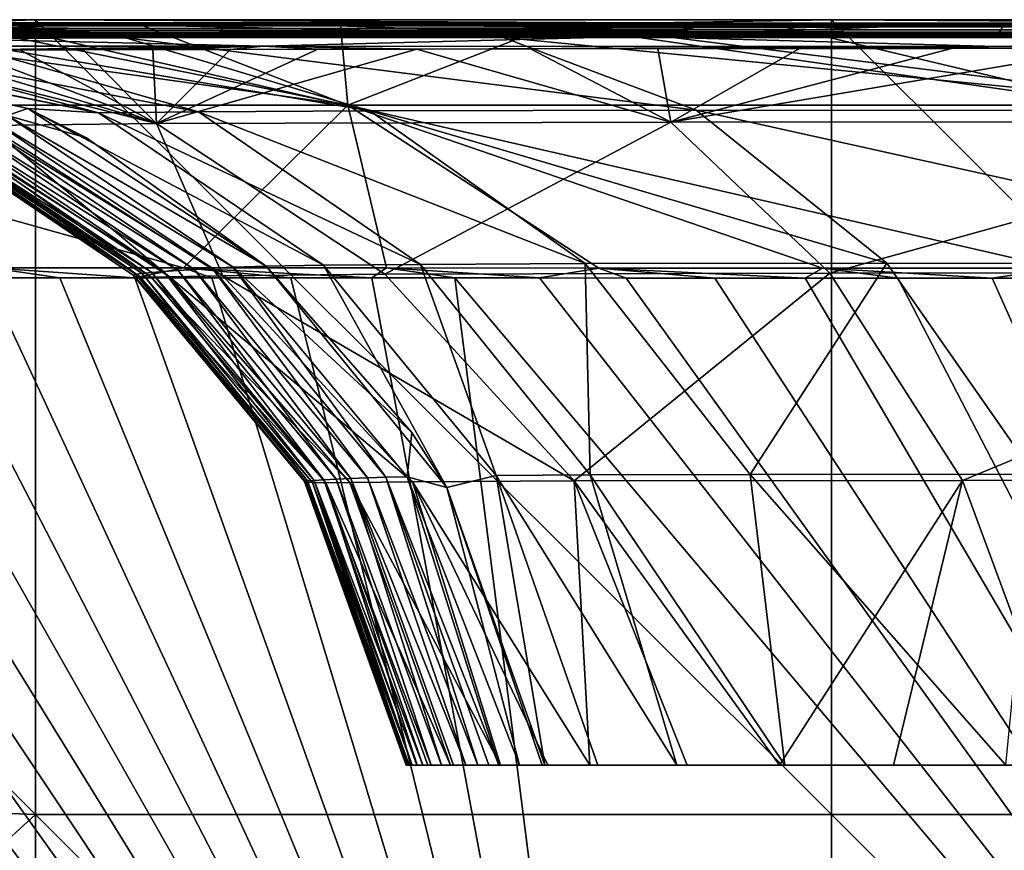
# Model space of a CAD drawing. Units: millimetres. Extents: x -178 to 178, y -10 to 410.
# Drawn here: x -129 to -109, y 383 to 400 of the extents above; entities that cross this region are included whole.
import ezdxf

# ---------------------------------------------------------------- set-up
doc = ezdxf.new("R2010")
doc.units = ezdxf.units.MM
doc.header["$LTSCALE"] = 65.185185
for name, color, linetype in [('19', 7, 'CONTINUOUS'), ('24', 7, 'CONTINUOUS'), ('25', 7, 'CONTINUOUS'), ('26', 7, 'CONTINUOUS'), ('28', 7, 'CONTINUOUS'), ('29', 7, 'CONTINUOUS'), ('34', 7, 'CONTINUOUS'), ('35', 7, 'CONTINUOUS'), ('36', 7, 'CONTINUOUS'), ('37', 7, 'CONTINUOUS'), ('38', 7, 'CONTINUOUS'), ('42', 7, 'CONTINUOUS')]:
    doc.layers.add(name, color=color, linetype=linetype)

msp = doc.modelspace()

# ---------------------------------------------------------------- linework, layer by layer
at = {"layer": '19', "linetype": 'Continuous'}
for points in [[(-128.968, 400), (-128.968, 384.004), (-144.984, 400), (-128.968, 400)], [(-144.984, 400), (-128.968, 384.004), (-144.984, 384.673), (-144.984, 400)], [(-112.952, 400), (-112.952, 384.004), (-128.968, 400), (-112.952, 400)], [(-128.968, 400), (-112.952, 384.004), (-128.968, 384.004), (-128.968, 400)], [(-96.936, 400), (-96.936, 384.004), (-112.952, 400), (-96.936, 400)], [(-112.952, 400), (-96.936, 384.004), (-112.952, 384.004), (-112.952, 400)], [(-144.984, 384.673), (-128.968, 384.004), (-144.984, 369.345), (-144.984, 384.673)], [(-128.968, 384.004), (-128.968, 368.008), (-144.984, 369.345), (-128.968, 384.004)], [(-112.952, 384.004), (-112.952, 368.008), (-128.968, 384.004), (-112.952, 384.004)], [(-128.968, 384.004), (-112.952, 368.008), (-128.968, 368.008), (-128.968, 384.004)], [(-96.936, 384.004), (-96.936, 368.008), (-112.952, 384.004), (-96.936, 384.004)], [(-112.952, 384.004), (-96.936, 368.008), (-112.952, 368.008), (-112.952, 384.004)]]:
    msp.add_3dface(points, dxfattribs=at)
at = {"layer": '24', "linetype": 'Continuous'}
for points in [[(-135.6, 366.237, 541.883), (-116.981, 366.896, 547.945), (-139.461, 394.8, 548.552), (-135.6, 366.237, 541.883)], [(-139.461, 394.8, 548.552), (-116.981, 366.896, 547.945), (-138.187, 394.799, 549.101), (-139.461, 394.8, 548.552)], [(-138.187, 394.799, 549.101), (-116.981, 366.896, 547.945), (-136.887, 394.799, 549.634), (-138.187, 394.799, 549.101)], [(-136.887, 394.799, 549.634), (-116.981, 366.896, 547.945), (-135.557, 394.798, 550.149), (-136.887, 394.799, 549.634)], [(-135.557, 394.798, 550.149), (-116.981, 366.896, 547.945), (-134.197, 394.798, 550.647), (-135.557, 394.798, 550.149)], [(-134.197, 394.798, 550.647), (-116.981, 366.896, 547.945), (-132.805, 394.799, 551.128), (-134.197, 394.798, 550.647)], [(-132.805, 394.799, 551.128), (-116.981, 366.896, 547.945), (-131.39, 394.8, 551.588), (-132.805, 394.799, 551.128)], [(-131.39, 394.8, 551.588), (-116.981, 366.896, 547.945), (-129.949, 394.802, 552.027), (-131.39, 394.8, 551.588)], [(-129.949, 394.802, 552.027), (-116.981, 366.896, 547.945), (-128.478, 394.804, 552.447), (-129.949, 394.802, 552.027)], [(-128.478, 394.804, 552.447), (-116.981, 366.896, 547.945), (-126.972, 394.805, 552.847), (-128.478, 394.804, 552.447)], [(-126.972, 394.805, 552.847), (-116.981, 366.896, 547.945), (-125.425, 394.806, 553.228), (-126.972, 394.805, 552.847)], [(-125.425, 394.806, 553.228), (-116.981, 366.896, 547.945), (-123.833, 394.806, 553.589), (-125.425, 394.806, 553.228)], [(-123.833, 394.806, 553.589), (-116.981, 366.896, 547.945), (-122.201, 394.806, 553.928), (-123.833, 394.806, 553.589)], [(-122.201, 394.806, 553.928), (-116.981, 366.896, 547.945), (-120.533, 394.804, 554.243), (-122.201, 394.806, 553.928)], [(-116.981, 366.896, 547.945), (-97.555, 367.615, 550.478), (-120.533, 394.804, 554.243), (-116.981, 366.896, 547.945)], [(-120.533, 394.804, 554.243), (-97.555, 367.615, 550.478), (-118.828, 394.803, 554.533), (-120.533, 394.804, 554.243)], [(-118.828, 394.803, 554.533), (-97.555, 367.615, 550.478), (-117.085, 394.801, 554.799), (-118.828, 394.803, 554.533)], [(-117.085, 394.801, 554.799), (-97.555, 367.615, 550.478), (-115.303, 394.799, 555.043), (-117.085, 394.801, 554.799)], [(-115.303, 394.799, 555.043), (-97.555, 367.615, 550.478), (-113.482, 394.798, 555.267), (-115.303, 394.799, 555.043)], [(-113.482, 394.798, 555.267), (-97.555, 367.615, 550.478), (-111.622, 394.797, 555.47), (-113.482, 394.798, 555.267)], [(-111.622, 394.797, 555.47), (-97.555, 367.615, 550.478), (-109.722, 394.797, 555.656), (-111.622, 394.797, 555.47)], [(-109.722, 394.797, 555.656), (-97.555, 367.615, 550.478), (-107.785, 394.797, 555.827), (-109.722, 394.797, 555.656)]]:
    msp.add_3dface(points, dxfattribs=at)
at = {"layer": '25', "linetype": 'Continuous'}
for points in [[(-129.949, 394.802, 552.027), (-128.478, 394.804, 552.447), (-129.874, 395.004, 552.046), (-129.949, 394.802, 552.027)], [(-128.478, 394.804, 552.447), (-126.972, 394.805, 552.847), (-129.874, 395.004, 552.046), (-128.478, 394.804, 552.447)], [(-129.874, 395.004, 552.046), (-126.972, 394.805, 552.847), (-125.994, 395.003, 553.087), (-129.874, 395.004, 552.046)], [(-126.972, 394.805, 552.847), (-125.425, 394.806, 553.228), (-125.994, 395.003, 553.087), (-126.972, 394.805, 552.847)], [(-125.425, 394.806, 553.228), (-123.833, 394.806, 553.589), (-125.994, 395.003, 553.087), (-125.425, 394.806, 553.228)], [(-123.833, 394.806, 553.589), (-122.201, 394.806, 553.928), (-125.994, 395.003, 553.087), (-123.833, 394.806, 553.589)], [(-125.994, 395.003, 553.087), (-122.201, 394.806, 553.928), (-121.911, 395.003, 553.981), (-125.994, 395.003, 553.087)], [(-122.201, 394.806, 553.928), (-120.533, 394.804, 554.243), (-121.911, 395.003, 553.981), (-122.201, 394.806, 553.928)], [(-120.533, 394.804, 554.243), (-118.828, 394.803, 554.533), (-121.911, 395.003, 553.981), (-120.533, 394.804, 554.243)], [(-121.911, 395.003, 553.981), (-118.828, 394.803, 554.533), (-117.636, 395.002, 554.715), (-121.911, 395.003, 553.981)], [(-118.828, 394.803, 554.533), (-117.085, 394.801, 554.799), (-117.636, 395.002, 554.715), (-118.828, 394.803, 554.533)], [(-117.085, 394.801, 554.799), (-115.303, 394.799, 555.043), (-117.636, 395.002, 554.715), (-117.085, 394.801, 554.799)], [(-115.303, 394.799, 555.043), (-113.482, 394.798, 555.267), (-117.636, 395.002, 554.715), (-115.303, 394.799, 555.043)], [(-117.636, 395.002, 554.715), (-113.482, 394.798, 555.267), (-113.133, 395.001, 555.303), (-117.636, 395.002, 554.715)], [(-113.482, 394.798, 555.267), (-111.622, 394.797, 555.47), (-113.133, 395.001, 555.303), (-113.482, 394.798, 555.267)], [(-111.622, 394.797, 555.47), (-109.722, 394.797, 555.656), (-113.133, 395.001, 555.303), (-111.622, 394.797, 555.47)], [(-113.133, 395.001, 555.303), (-109.722, 394.797, 555.656), (-108.403, 395.001, 555.771), (-113.133, 395.001, 555.303)], [(-109.722, 394.797, 555.656), (-107.785, 394.797, 555.827), (-108.403, 395.001, 555.771), (-109.722, 394.797, 555.656)]]:
    msp.add_3dface(points, dxfattribs=at)
at = {"layer": '26', "linetype": 'Continuous'}
for points in [[(-128.968, 400), (-144.984, 400), (-130.566, 399.945, 12.5), (-128.968, 400)], [(-116.517, 399.936, 12.5), (-128.968, 400), (-130.566, 399.945, 12.5), (-116.517, 399.936, 12.5)], [(-112.952, 400), (-128.968, 400), (-116.517, 399.936, 12.5), (-112.952, 400)], [(-102.358, 399.928, 12.5), (-112.952, 400), (-116.517, 399.936, 12.5), (-102.358, 399.928, 12.5)], [(-96.936, 400), (-112.952, 400), (-102.358, 399.928, 12.5), (-96.936, 400)]]:
    msp.add_3dface(points, dxfattribs=at)
at = {"layer": '28', "linetype": 'Continuous'}
for points in [[(-137.684, 398.283, 547.897), (-122.686, 398.283, 552.496), (-134.148, 399.892, 545.87), (-137.684, 398.283, 547.897)], [(-134.148, 399.892, 545.87), (-122.686, 398.283, 552.496), (-130.613, 399.891, 547.114), (-134.148, 399.892, 545.87)], [(-130.613, 399.891, 547.114), (-122.686, 398.283, 552.496), (-126.839, 399.891, 548.233), (-130.613, 399.891, 547.114)], [(-126.839, 399.891, 548.233), (-122.686, 398.283, 552.496), (-122.833, 399.89, 549.204), (-126.839, 399.891, 548.233)], [(-122.833, 399.89, 549.204), (-122.686, 398.283, 552.496), (-118.567, 399.889, 550.016), (-122.833, 399.89, 549.204)], [(-122.686, 398.283, 552.496), (-107.268, 398.282, 554.556), (-118.567, 399.889, 550.016), (-122.686, 398.283, 552.496)], [(-118.567, 399.889, 550.016), (-107.268, 398.282, 554.556), (-114.051, 399.889, 550.666), (-118.567, 399.889, 550.016)], [(-114.051, 399.889, 550.666), (-107.268, 398.282, 554.556), (-109.286, 399.888, 551.175), (-114.051, 399.889, 550.666)], [(-129.874, 395.004, 552.046), (-125.994, 395.003, 553.087), (-137.684, 398.283, 547.897), (-129.874, 395.004, 552.046)], [(-125.994, 395.003, 553.087), (-122.686, 398.283, 552.496), (-137.684, 398.283, 547.897), (-125.994, 395.003, 553.087)], [(-125.994, 395.003, 553.087), (-121.911, 395.003, 553.981), (-122.686, 398.283, 552.496), (-125.994, 395.003, 553.087)], [(-121.911, 395.003, 553.981), (-117.636, 395.002, 554.715), (-122.686, 398.283, 552.496), (-121.911, 395.003, 553.981)], [(-117.636, 395.002, 554.715), (-113.133, 395.001, 555.303), (-122.686, 398.283, 552.496), (-117.636, 395.002, 554.715)], [(-113.133, 395.001, 555.303), (-108.403, 395.001, 555.771), (-122.686, 398.283, 552.496), (-113.133, 395.001, 555.303)], [(-108.403, 395.001, 555.771), (-107.268, 398.282, 554.556), (-122.686, 398.283, 552.496), (-108.403, 395.001, 555.771)]]:
    msp.add_3dface(points, dxfattribs=at)
at = {"layer": '29', "linetype": 'Continuous'}
for points in [[(-116.517, 399.936, 12.5), (-130.566, 399.945, 12.5), (-115.377, 399.932, 13), (-116.517, 399.936, 12.5)], [(-115.377, 399.932, 13), (-130.566, 399.945, 12.5), (-129.288, 399.941, 13), (-115.377, 399.932, 13)], [(-102.358, 399.928, 12.5), (-116.517, 399.936, 12.5), (-101.355, 399.924, 13), (-102.358, 399.928, 12.5)], [(-101.355, 399.924, 13), (-116.517, 399.936, 12.5), (-115.377, 399.932, 13), (-101.355, 399.924, 13)]]:
    msp.add_3dface(points, dxfattribs=at)
at = {"layer": '34', "linetype": 'Continuous'}
for points in [[(-131.731, 399.916, 546.125), (-130.613, 399.891, 547.114), (-127.976, 399.916, 547.309), (-131.731, 399.916, 546.125)], [(-130.613, 399.891, 547.114), (-126.839, 399.891, 548.233), (-127.976, 399.916, 547.309), (-130.613, 399.891, 547.114)], [(-127.976, 399.916, 547.309), (-126.839, 399.891, 548.233), (-123.99, 399.915, 548.343), (-127.976, 399.916, 547.309)], [(-126.839, 399.891, 548.233), (-122.833, 399.89, 549.204), (-123.99, 399.915, 548.343), (-126.839, 399.891, 548.233)], [(-123.99, 399.915, 548.343), (-122.833, 399.89, 549.204), (-119.739, 399.915, 549.217), (-123.99, 399.915, 548.343)], [(-122.833, 399.89, 549.204), (-118.567, 399.889, 550.016), (-119.739, 399.915, 549.217), (-122.833, 399.89, 549.204)], [(-119.739, 399.915, 549.217), (-118.567, 399.889, 550.016), (-115.231, 399.914, 549.924), (-119.739, 399.915, 549.217)], [(-118.567, 399.889, 550.016), (-114.051, 399.889, 550.666), (-115.231, 399.914, 549.924), (-118.567, 399.889, 550.016)], [(-115.231, 399.914, 549.924), (-114.051, 399.889, 550.666), (-110.47, 399.913, 550.475), (-115.231, 399.914, 549.924)], [(-114.051, 399.889, 550.666), (-109.286, 399.888, 551.175), (-110.47, 399.913, 550.475), (-114.051, 399.889, 550.666)], [(-110.47, 399.913, 550.475), (-109.286, 399.888, 551.175), (-105.449, 399.913, 550.91), (-110.47, 399.913, 550.475)]]:
    msp.add_3dface(points, dxfattribs=at)
at = {"layer": '35', "linetype": 'Continuous'}
for points in [[(-125.304, 399.724, 94.427), (-140.968, 399.767, 93.497), (-140.999, 399.75, 109.693), (-125.304, 399.724, 94.427)], [(-125.272, 399.747, 78.072), (-140.933, 399.79, 77.234), (-140.968, 399.767, 93.497), (-125.272, 399.747, 78.072)], [(-125.304, 399.724, 94.427), (-125.272, 399.747, 78.072), (-140.968, 399.767, 93.497), (-125.304, 399.724, 94.427)], [(-125.237, 399.78, 61.619), (-140.892, 399.819, 60.902), (-140.933, 399.79, 77.234), (-125.237, 399.78, 61.619)], [(-125.272, 399.747, 78.072), (-125.237, 399.78, 61.619), (-140.933, 399.79, 77.234), (-125.272, 399.747, 78.072)], [(-125.198, 399.823, 45.064), (-140.848, 399.856, 44.499), (-140.892, 399.819, 60.902), (-125.198, 399.823, 45.064)], [(-125.237, 399.78, 61.619), (-125.198, 399.823, 45.064), (-140.892, 399.819, 60.902), (-125.237, 399.78, 61.619)], [(-125.156, 399.877, 28.406), (-140.801, 399.901, 28.023), (-140.848, 399.856, 44.499), (-125.156, 399.877, 28.406)], [(-125.198, 399.823, 45.064), (-125.156, 399.877, 28.406), (-140.848, 399.856, 44.499), (-125.198, 399.823, 45.064)], [(-125.156, 399.877, 28.406), (-129.288, 399.941, 13), (-140.801, 399.901, 28.023), (-125.156, 399.877, 28.406)], [(-115.377, 399.932, 13), (-129.288, 399.941, 13), (-125.156, 399.877, 28.406), (-115.377, 399.932, 13)], [(-109.581, 399.747, 62.335), (-125.237, 399.78, 61.619), (-125.272, 399.747, 78.072), (-109.581, 399.747, 62.335)], [(-109.547, 399.794, 45.629), (-125.198, 399.823, 45.064), (-125.237, 399.78, 61.619), (-109.547, 399.794, 45.629)], [(-109.581, 399.747, 62.335), (-109.547, 399.794, 45.629), (-125.237, 399.78, 61.619), (-109.581, 399.747, 62.335)], [(-109.512, 399.857, 28.788), (-125.156, 399.877, 28.406), (-125.198, 399.823, 45.064), (-109.512, 399.857, 28.788)], [(-109.547, 399.794, 45.629), (-109.512, 399.857, 28.788), (-125.198, 399.823, 45.064), (-109.547, 399.794, 45.629)], [(-109.512, 399.857, 28.788), (-115.377, 399.932, 13), (-125.156, 399.877, 28.406), (-109.512, 399.857, 28.788)], [(-101.355, 399.924, 13), (-115.377, 399.932, 13), (-109.512, 399.857, 28.788), (-101.355, 399.924, 13)], [(-93.897, 399.768, 46.194), (-109.547, 399.794, 45.629), (-109.581, 399.747, 62.335), (-93.897, 399.768, 46.194)], [(-93.926, 399.715, 63.052), (-93.897, 399.768, 46.194), (-109.581, 399.747, 62.335), (-93.926, 399.715, 63.052)], [(-93.867, 399.837, 29.171), (-109.512, 399.857, 28.788), (-109.547, 399.794, 45.629), (-93.867, 399.837, 29.171)], [(-93.897, 399.768, 46.194), (-93.867, 399.837, 29.171), (-109.547, 399.794, 45.629), (-93.897, 399.768, 46.194)], [(-93.867, 399.837, 29.171), (-101.355, 399.924, 13), (-109.512, 399.857, 28.788), (-93.867, 399.837, 29.171)], [(-127.149, 399.633, 220.946), (-132.313, 399.657, 206.061), (-141.978, 399.659, 221.352), (-127.149, 399.633, 220.946)], [(-127.149, 399.633, 220.946), (-141.978, 399.659, 221.352), (-128.616, 399.628, 225.732), (-127.149, 399.633, 220.946)], [(-128.616, 399.628, 225.732), (-141.978, 399.659, 221.352), (-130.86, 399.617, 235.376), (-128.616, 399.628, 225.732)], [(-126.376, 399.672, 174.777), (-141.064, 399.713, 157.905), (-141.728, 399.704, 173.817), (-126.376, 399.672, 174.777)], [(-126.376, 399.672, 174.777), (-141.728, 399.704, 173.817), (-131.722, 399.67, 190.301), (-126.376, 399.672, 174.777)], [(-125.373, 399.687, 142.933), (-141.047, 399.724, 141.895), (-141.064, 399.713, 157.905), (-125.373, 399.687, 142.933)], [(-125.389, 399.679, 158.927), (-125.373, 399.687, 142.933), (-141.064, 399.713, 157.905), (-125.389, 399.679, 158.927)], [(-125.389, 399.679, 158.927), (-141.064, 399.713, 157.905), (-126.376, 399.672, 174.777), (-125.389, 399.679, 158.927)], [(-125.354, 399.695, 126.854), (-141.026, 399.736, 125.825), (-141.047, 399.724, 141.895), (-125.354, 399.695, 126.854)], [(-125.373, 399.687, 142.933), (-125.354, 399.695, 126.854), (-141.047, 399.724, 141.895), (-125.373, 399.687, 142.933)], [(-125.331, 399.707, 110.686), (-140.999, 399.75, 109.693), (-141.026, 399.736, 125.825), (-125.331, 399.707, 110.686)], [(-125.354, 399.695, 126.854), (-125.331, 399.707, 110.686), (-141.026, 399.736, 125.825), (-125.354, 399.695, 126.854)], [(-125.331, 399.707, 110.686), (-125.304, 399.724, 94.427), (-140.999, 399.75, 109.693), (-125.331, 399.707, 110.686)], [(-119.56, 399.642, 205.651), (-131.722, 399.67, 190.301), (-132.313, 399.657, 206.061), (-119.56, 399.642, 205.651)], [(-119.56, 399.642, 205.651), (-132.313, 399.657, 206.061), (-127.149, 399.633, 220.946), (-119.56, 399.642, 205.651)], [(-118.147, 399.652, 191.093), (-126.376, 399.672, 174.777), (-131.722, 399.67, 190.301), (-118.147, 399.652, 191.093)], [(-118.147, 399.652, 191.093), (-131.722, 399.67, 190.301), (-119.56, 399.642, 205.651), (-118.147, 399.652, 191.093)], [(-111.023, 399.651, 175.736), (-125.389, 399.679, 158.927), (-126.376, 399.672, 174.777), (-111.023, 399.651, 175.736)], [(-111.023, 399.651, 175.736), (-126.376, 399.672, 174.777), (-118.147, 399.652, 191.093), (-111.023, 399.651, 175.736)], [(-109.7, 399.658, 143.971), (-125.373, 399.687, 142.933), (-125.389, 399.679, 158.927), (-109.7, 399.658, 143.971)], [(-109.713, 399.654, 159.948), (-109.7, 399.658, 143.971), (-125.389, 399.679, 158.927), (-109.713, 399.654, 159.948)], [(-109.713, 399.654, 159.948), (-125.389, 399.679, 158.927), (-111.023, 399.651, 175.736), (-109.713, 399.654, 159.948)], [(-109.684, 399.664, 127.883), (-125.354, 399.695, 126.854), (-125.373, 399.687, 142.933), (-109.684, 399.664, 127.883)], [(-109.7, 399.658, 143.971), (-109.684, 399.664, 127.883), (-125.373, 399.687, 142.933), (-109.7, 399.658, 143.971)], [(-109.664, 399.673, 111.68), (-125.331, 399.707, 110.686), (-125.354, 399.695, 126.854), (-109.664, 399.673, 111.68)], [(-109.684, 399.664, 127.883), (-109.664, 399.673, 111.68), (-125.354, 399.695, 126.854), (-109.684, 399.664, 127.883)], [(-109.64, 399.688, 95.356), (-125.304, 399.724, 94.427), (-125.331, 399.707, 110.686), (-109.64, 399.688, 95.356)], [(-109.664, 399.673, 111.68), (-109.64, 399.688, 95.356), (-125.331, 399.707, 110.686), (-109.664, 399.673, 111.68)], [(-109.612, 399.712, 78.91), (-125.272, 399.747, 78.072), (-125.304, 399.724, 94.427), (-109.612, 399.712, 78.91)], [(-109.64, 399.688, 95.356), (-109.612, 399.712, 78.91), (-125.304, 399.724, 94.427), (-109.64, 399.688, 95.356)], [(-109.612, 399.712, 78.91), (-109.581, 399.747, 62.335), (-125.272, 399.747, 78.072), (-109.612, 399.712, 78.91)], [(-116.149, 399.643, 201.324), (-118.147, 399.652, 191.093), (-119.56, 399.642, 205.651), (-116.149, 399.643, 201.324)], [(-104.797, 399.635, 191.716), (-111.023, 399.651, 175.736), (-118.147, 399.652, 191.093), (-104.797, 399.635, 191.716)], [(-104.797, 399.635, 191.716), (-118.147, 399.652, 191.093), (-107.028, 399.637, 193.184), (-104.797, 399.635, 191.716)], [(-107.028, 399.637, 193.184), (-118.147, 399.652, 191.093), (-116.149, 399.643, 201.324), (-107.028, 399.637, 193.184)], [(-95.672, 399.626, 176.695), (-109.713, 399.654, 159.948), (-111.023, 399.651, 175.736), (-95.672, 399.626, 176.695)], [(-95.672, 399.626, 176.695), (-111.023, 399.651, 175.736), (-104.797, 399.635, 191.716), (-95.672, 399.626, 176.695)], [(-94.028, 399.628, 145.009), (-109.7, 399.658, 143.971), (-109.713, 399.654, 159.948), (-94.028, 399.628, 145.009)], [(-94.039, 399.626, 160.969), (-94.028, 399.628, 145.009), (-109.713, 399.654, 159.948), (-94.039, 399.626, 160.969)], [(-94.039, 399.626, 160.969), (-109.713, 399.654, 159.948), (-95.672, 399.626, 176.695), (-94.039, 399.626, 160.969)], [(-94.014, 399.631, 128.912), (-109.684, 399.664, 127.883), (-109.7, 399.658, 143.971), (-94.014, 399.631, 128.912)], [(-94.028, 399.628, 145.009), (-94.014, 399.631, 128.912), (-109.7, 399.658, 143.971), (-94.028, 399.628, 145.009)], [(-93.997, 399.639, 112.673), (-109.664, 399.673, 111.68), (-109.684, 399.664, 127.883), (-93.997, 399.639, 112.673)], [(-94.014, 399.631, 128.912), (-93.997, 399.639, 112.673), (-109.684, 399.664, 127.883), (-94.014, 399.631, 128.912)], [(-93.977, 399.653, 96.286), (-109.64, 399.688, 95.356), (-109.664, 399.673, 111.68), (-93.977, 399.653, 96.286)], [(-93.997, 399.639, 112.673), (-93.977, 399.653, 96.286), (-109.664, 399.673, 111.68), (-93.997, 399.639, 112.673)], [(-93.953, 399.678, 79.747), (-109.612, 399.712, 78.91), (-109.64, 399.688, 95.356), (-93.953, 399.678, 79.747)], [(-93.977, 399.653, 96.286), (-93.953, 399.678, 79.747), (-109.64, 399.688, 95.356), (-93.977, 399.653, 96.286)], [(-93.926, 399.715, 63.052), (-109.581, 399.747, 62.335), (-109.612, 399.712, 78.91), (-93.926, 399.715, 63.052)], [(-93.953, 399.678, 79.747), (-93.926, 399.715, 63.052), (-109.612, 399.712, 78.91), (-93.953, 399.678, 79.747)]]:
    msp.add_3dface(points, dxfattribs=at)
at = {"layer": '36', "linetype": 'Continuous'}
for points in [[(-134.747, 399.564, 268.247), (-134.851, 399.561, 269.985), (-127.702, 398.126, 255.36), (-134.747, 399.564, 268.247)], [(-133.178, 399.595, 250.407), (-134.747, 399.564, 268.247), (-127.702, 398.126, 255.36), (-133.178, 399.595, 250.407)], [(-130.86, 399.617, 235.376), (-133.178, 399.595, 250.407), (-125.691, 398.148, 240.341), (-130.86, 399.617, 235.376)], [(-133.178, 399.595, 250.407), (-127.702, 398.126, 255.36), (-125.691, 398.148, 240.341), (-133.178, 399.595, 250.407)], [(-128.616, 399.628, 225.732), (-130.86, 399.617, 235.376), (-122.242, 398.166, 225.275), (-128.616, 399.628, 225.732)], [(-130.86, 399.617, 235.376), (-125.691, 398.148, 240.341), (-122.242, 398.166, 225.275), (-130.86, 399.617, 235.376)], [(-127.149, 399.633, 220.946), (-128.616, 399.628, 225.732), (-122.242, 398.166, 225.275), (-127.149, 399.633, 220.946)], [(-119.56, 399.642, 205.651), (-127.149, 399.633, 220.946), (-115.679, 398.177, 210.691), (-119.56, 399.642, 205.651)], [(-127.149, 399.633, 220.946), (-122.242, 398.166, 225.275), (-115.679, 398.177, 210.691), (-127.149, 399.633, 220.946)], [(-116.149, 399.643, 201.324), (-119.56, 399.642, 205.651), (-104.507, 398.174, 198.825), (-116.149, 399.643, 201.324)], [(-119.56, 399.642, 205.651), (-115.679, 398.177, 210.691), (-104.507, 398.174, 198.825), (-119.56, 399.642, 205.651)], [(-107.028, 399.637, 193.184), (-116.149, 399.643, 201.324), (-104.507, 398.174, 198.825), (-107.028, 399.637, 193.184)], [(-134.851, 399.561, 269.985), (-129.123, 398.214, 270.318), (-127.702, 398.126, 255.36), (-134.851, 399.561, 269.985)], [(-124.331, 395.037, 270.589), (-123.176, 395.058, 255.79), (-129.123, 398.214, 270.318), (-124.331, 395.037, 270.589)], [(-127.944, 397.622, 270.385), (-124.331, 395.037, 270.589), (-129.123, 398.214, 270.318), (-127.944, 397.622, 270.385)], [(-129.123, 398.214, 270.318), (-123.176, 395.058, 255.79), (-127.702, 398.126, 255.36), (-129.123, 398.214, 270.318)], [(-122.242, 398.166, 225.275), (-111.842, 395.098, 213.246), (-115.679, 398.177, 210.691), (-122.242, 398.166, 225.275)], [(-111.842, 395.098, 213.246), (-101.774, 395.096, 202.575), (-115.679, 398.177, 210.691), (-111.842, 395.098, 213.246)], [(-115.679, 398.177, 210.691), (-101.774, 395.096, 202.575), (-104.507, 398.174, 198.825), (-115.679, 398.177, 210.691)], [(-127.702, 398.126, 255.36), (-121.225, 395.075, 241.087), (-125.691, 398.148, 240.341), (-127.702, 398.126, 255.36)], [(-123.176, 395.058, 255.79), (-121.225, 395.075, 241.087), (-127.702, 398.126, 255.36), (-123.176, 395.058, 255.79)], [(-125.691, 398.148, 240.341), (-117.911, 395.09, 226.66), (-122.242, 398.166, 225.275), (-125.691, 398.148, 240.341)], [(-121.225, 395.075, 241.087), (-117.911, 395.09, 226.66), (-125.691, 398.148, 240.341), (-121.225, 395.075, 241.087)], [(-117.911, 395.09, 226.66), (-111.842, 395.098, 213.246), (-122.242, 398.166, 225.275), (-117.911, 395.09, 226.66)], [(-124.331, 395.037, 270.589), (-120.694, 390.584, 270.789), (-123.176, 395.058, 255.79), (-124.331, 395.037, 270.589)], [(-121.395, 391.69, 270.751), (-120.694, 390.584, 270.789), (-124.331, 395.037, 270.589), (-121.395, 391.69, 270.751)], [(-123.176, 395.058, 255.79), (-119.701, 390.827, 256.115), (-121.225, 395.075, 241.087), (-123.176, 395.058, 255.79)], [(-120.694, 390.584, 270.789), (-119.701, 390.827, 256.115), (-123.176, 395.058, 255.79), (-120.694, 390.584, 270.789)], [(-121.225, 395.075, 241.087), (-117.811, 390.837, 241.653), (-117.911, 395.09, 226.66), (-121.225, 395.075, 241.087)], [(-119.701, 390.827, 256.115), (-117.811, 390.837, 241.653), (-121.225, 395.075, 241.087), (-119.701, 390.827, 256.115)], [(-117.911, 395.09, 226.66), (-114.594, 390.846, 227.719), (-111.842, 395.098, 213.246), (-117.911, 395.09, 226.66)], [(-117.811, 390.837, 241.653), (-114.594, 390.846, 227.719), (-117.911, 395.09, 226.66), (-117.811, 390.837, 241.653)], [(-114.594, 390.846, 227.719), (-108.877, 390.851, 215.218), (-111.842, 395.098, 213.246), (-114.594, 390.846, 227.719)], [(-111.842, 395.098, 213.246), (-108.877, 390.851, 215.218), (-101.774, 395.096, 202.575), (-111.842, 395.098, 213.246)], [(-117.811, 390.837, 241.653), (-113.894, 385, 232.581), (-114.594, 390.846, 227.719), (-117.811, 390.837, 241.653)], [(-114.594, 390.846, 227.719), (-109.445, 385, 220.372), (-108.877, 390.851, 215.218), (-114.594, 390.846, 227.719)], [(-113.894, 385, 232.581), (-109.445, 385, 220.372), (-114.594, 390.846, 227.719), (-113.894, 385, 232.581)], [(-120.694, 390.584, 270.789), (-118.72, 385, 269.933), (-119.701, 390.827, 256.115), (-120.694, 390.584, 270.789)], [(-119.701, 390.827, 256.115), (-116.064, 385, 243.287), (-117.811, 390.837, 241.653), (-119.701, 390.827, 256.115)], [(-118.72, 385, 269.933), (-117.653, 385, 256.038), (-119.701, 390.827, 256.115), (-118.72, 385, 269.933)], [(-117.653, 385, 256.038), (-116.064, 385, 243.287), (-119.701, 390.827, 256.115), (-117.653, 385, 256.038)], [(-116.064, 385, 243.287), (-113.894, 385, 232.581), (-117.811, 390.837, 241.653), (-116.064, 385, 243.287)], [(-118.775, 385, 270.883), (-118.72, 385, 269.933), (-120.694, 390.584, 270.789), (-118.775, 385, 270.883)]]:
    msp.add_3dface(points, dxfattribs=at)
at = {"layer": '37', "linetype": 'Continuous'}
for points in [[(-131.731, 399.916, 546.125), (-127.976, 399.916, 547.309), (-132.636, 399.662, 526.244), (-131.731, 399.916, 546.125)], [(-132.636, 399.662, 526.244), (-127.976, 399.916, 547.309), (-116.919, 399.662, 532.076), (-132.636, 399.662, 526.244)], [(-127.976, 399.916, 547.309), (-123.99, 399.915, 548.343), (-116.919, 399.662, 532.076), (-127.976, 399.916, 547.309)], [(-123.99, 399.915, 548.343), (-119.739, 399.915, 549.217), (-116.919, 399.662, 532.076), (-123.99, 399.915, 548.343)], [(-119.739, 399.915, 549.217), (-115.231, 399.914, 549.924), (-116.919, 399.662, 532.076), (-119.739, 399.915, 549.217)], [(-115.231, 399.914, 549.924), (-110.47, 399.913, 550.475), (-116.919, 399.662, 532.076), (-115.231, 399.914, 549.924)], [(-116.919, 399.662, 532.076), (-110.47, 399.913, 550.475), (-100.374, 399.662, 534.659), (-116.919, 399.662, 532.076)], [(-110.47, 399.913, 550.475), (-105.449, 399.913, 550.91), (-100.374, 399.662, 534.659), (-110.47, 399.913, 550.475)], [(-137.212, 399.469, 501.249), (-132.636, 399.662, 526.244), (-124.383, 399.465, 510.293), (-137.212, 399.469, 501.249)], [(-132.636, 399.662, 526.244), (-116.919, 399.662, 532.076), (-124.383, 399.465, 510.293), (-132.636, 399.662, 526.244)], [(-124.383, 399.465, 510.293), (-116.919, 399.662, 532.076), (-109.639, 399.462, 515.791), (-124.383, 399.465, 510.293)], [(-116.919, 399.662, 532.076), (-100.374, 399.662, 534.659), (-109.639, 399.462, 515.791), (-116.919, 399.662, 532.076)], [(-109.639, 399.462, 515.791), (-100.374, 399.662, 534.659), (-94.122, 399.459, 518.254), (-109.639, 399.462, 515.791)], [(-137.212, 399.469, 501.249), (-124.383, 399.465, 510.293), (-131.446, 399.38, 492.77), (-137.212, 399.469, 501.249)], [(-131.446, 399.38, 492.77), (-124.383, 399.465, 510.293), (-130.431, 399.385, 494.752), (-131.446, 399.38, 492.77)], [(-130.431, 399.385, 494.752), (-124.383, 399.465, 510.293), (-129.287, 399.39, 496.645), (-130.431, 399.385, 494.752)], [(-129.287, 399.39, 496.645), (-124.383, 399.465, 510.293), (-128.01, 399.395, 498.466), (-129.287, 399.39, 496.645)], [(-128.01, 399.395, 498.466), (-124.383, 399.465, 510.293), (-126.612, 399.399, 500.19), (-128.01, 399.395, 498.466)], [(-126.612, 399.399, 500.19), (-124.383, 399.465, 510.293), (-125.045, 399.403, 501.872), (-126.612, 399.399, 500.19)], [(-125.045, 399.403, 501.872), (-124.383, 399.465, 510.293), (-123.286, 399.407, 503.522), (-125.045, 399.403, 501.872)], [(-124.383, 399.465, 510.293), (-109.639, 399.462, 515.791), (-121.3, 399.41, 505.15), (-124.383, 399.465, 510.293)], [(-123.286, 399.407, 503.522), (-124.383, 399.465, 510.293), (-121.3, 399.41, 505.15), (-123.286, 399.407, 503.522)], [(-121.3, 399.41, 505.15), (-109.639, 399.462, 515.791), (-119.008, 399.414, 506.792), (-121.3, 399.41, 505.15)], [(-119.008, 399.414, 506.792), (-109.639, 399.462, 515.791), (-116.446, 399.417, 508.394), (-119.008, 399.414, 506.792)], [(-116.446, 399.417, 508.394), (-109.639, 399.462, 515.791), (-113.601, 399.42, 509.94), (-116.446, 399.417, 508.394)], [(-113.601, 399.42, 509.94), (-109.639, 399.462, 515.791), (-110.542, 399.423, 511.37), (-113.601, 399.42, 509.94)], [(-110.542, 399.423, 511.37), (-109.639, 399.462, 515.791), (-107.377, 399.426, 512.626), (-110.542, 399.423, 511.37)], [(-109.639, 399.462, 515.791), (-94.122, 399.459, 518.254), (-107.377, 399.426, 512.626), (-109.639, 399.462, 515.791)]]:
    msp.add_3dface(points, dxfattribs=at)
at = {"layer": '38', "linetype": 'Continuous'}
for points in [[(-129.123, 398.214, 270.318), (-134.851, 399.561, 269.985), (-135.233, 399.547, 277.528), (-129.123, 398.214, 270.318)], [(-129.123, 398.214, 270.318), (-135.233, 399.547, 277.528), (-129.538, 398.074, 284.815), (-129.123, 398.214, 270.318)], [(-132.397, 399.373, 490.555), (-131.446, 399.38, 492.77), (-126.534, 397.909, 488.303), (-132.397, 399.373, 490.555)], [(-129.938, 397.868, 472.95), (-132.397, 399.373, 490.555), (-126.534, 397.909, 488.303), (-129.938, 397.868, 472.95)], [(-131.446, 399.38, 492.77), (-130.431, 399.385, 494.752), (-126.534, 397.909, 488.303), (-131.446, 399.38, 492.77)], [(-130.431, 399.385, 494.752), (-129.287, 399.39, 496.645), (-126.534, 397.909, 488.303), (-130.431, 399.385, 494.752)], [(-129.287, 399.39, 496.645), (-128.01, 399.395, 498.466), (-126.534, 397.909, 488.303), (-129.287, 399.39, 496.645)], [(-128.01, 399.395, 498.466), (-126.612, 399.399, 500.19), (-126.534, 397.909, 488.303), (-128.01, 399.395, 498.466)], [(-126.612, 399.399, 500.19), (-125.045, 399.403, 501.872), (-126.534, 397.909, 488.303), (-126.612, 399.399, 500.19)], [(-123.286, 399.407, 503.522), (-121.3, 399.41, 505.15), (-126.534, 397.909, 488.303), (-123.286, 399.407, 503.522)], [(-126.534, 397.909, 488.303), (-121.3, 399.41, 505.15), (-116.184, 397.938, 501.029), (-126.534, 397.909, 488.303)], [(-125.045, 399.403, 501.872), (-123.286, 399.407, 503.522), (-126.534, 397.909, 488.303), (-125.045, 399.403, 501.872)], [(-121.3, 399.41, 505.15), (-119.008, 399.414, 506.792), (-116.184, 397.938, 501.029), (-121.3, 399.41, 505.15)], [(-119.008, 399.414, 506.792), (-116.446, 399.417, 508.394), (-116.184, 397.938, 501.029), (-119.008, 399.414, 506.792)], [(-116.446, 399.417, 508.394), (-113.601, 399.42, 509.94), (-116.184, 397.938, 501.029), (-116.446, 399.417, 508.394)], [(-110.542, 399.423, 511.37), (-107.377, 399.426, 512.626), (-116.184, 397.938, 501.029), (-110.542, 399.423, 511.37)], [(-116.184, 397.938, 501.029), (-107.377, 399.426, 512.626), (-102.007, 397.95, 507.902), (-116.184, 397.938, 501.029)], [(-113.601, 399.42, 509.94), (-110.542, 399.423, 511.37), (-116.184, 397.938, 501.029), (-113.601, 399.42, 509.94)], [(-127.944, 397.622, 270.385), (-129.123, 398.214, 270.318), (-129.538, 398.074, 284.815), (-127.944, 397.622, 270.385)], [(-130.613, 397.998, 328.08), (-130.891, 397.973, 342.496), (-126.099, 394.955, 328.175), (-130.613, 397.998, 328.08)], [(-130.296, 398.023, 313.666), (-130.613, 397.998, 328.08), (-125.773, 394.975, 313.773), (-130.296, 398.023, 313.666)], [(-125.773, 394.975, 313.773), (-130.613, 397.998, 328.08), (-126.099, 394.955, 328.175), (-125.773, 394.975, 313.773)], [(-129.95, 398.048, 299.251), (-130.296, 398.023, 313.666), (-125.415, 394.996, 299.371), (-129.95, 398.048, 299.251)], [(-125.415, 394.996, 299.371), (-130.296, 398.023, 313.666), (-125.773, 394.975, 313.773), (-125.415, 394.996, 299.371)], [(-129.538, 398.074, 284.815), (-129.95, 398.048, 299.251), (-124.992, 395.017, 284.973), (-129.538, 398.074, 284.815)], [(-124.992, 395.017, 284.973), (-129.95, 398.048, 299.251), (-125.415, 394.996, 299.371), (-124.992, 395.017, 284.973)], [(-124.331, 395.037, 270.589), (-127.944, 397.622, 270.385), (-129.538, 398.074, 284.815), (-124.331, 395.037, 270.589)], [(-124.331, 395.037, 270.589), (-129.538, 398.074, 284.815), (-124.992, 395.017, 284.973), (-124.331, 395.037, 270.589)], [(-131.432, 397.903, 385.765), (-131.485, 397.882, 400.196), (-126.95, 394.877, 385.79), (-131.432, 397.903, 385.765)], [(-131.485, 397.882, 400.196), (-131.459, 397.862, 414.632), (-127.008, 394.859, 400.195), (-131.485, 397.882, 400.196)], [(-126.95, 394.877, 385.79), (-131.485, 397.882, 400.196), (-127.008, 394.859, 400.195), (-126.95, 394.877, 385.79)], [(-131.459, 397.862, 414.632), (-131.35, 397.844, 429.077), (-126.983, 394.842, 414.599), (-131.459, 397.862, 414.632)], [(-127.008, 394.859, 400.195), (-131.459, 397.862, 414.632), (-126.983, 394.842, 414.599), (-127.008, 394.859, 400.195)], [(-131.309, 397.926, 371.338), (-131.432, 397.903, 385.765), (-126.821, 394.895, 371.385), (-131.309, 397.926, 371.338)], [(-126.821, 394.895, 371.385), (-131.432, 397.903, 385.765), (-126.95, 394.877, 385.79), (-126.821, 394.895, 371.385)], [(-131.35, 397.844, 429.077), (-131.159, 397.835, 443.542), (-126.867, 394.828, 429.003), (-131.35, 397.844, 429.077)], [(-126.983, 394.842, 414.599), (-131.35, 397.844, 429.077), (-126.867, 394.828, 429.003), (-126.983, 394.842, 414.599)], [(-131.126, 397.949, 356.915), (-131.309, 397.926, 371.338), (-126.63, 394.915, 356.981), (-131.126, 397.949, 356.915)], [(-126.63, 394.915, 356.981), (-131.309, 397.926, 371.338), (-126.821, 394.895, 371.385), (-126.63, 394.915, 356.981)], [(-131.159, 397.835, 443.542), (-130.872, 397.842, 458.094), (-126.643, 394.821, 443.403), (-131.159, 397.835, 443.542)], [(-126.867, 394.828, 429.003), (-131.159, 397.835, 443.542), (-126.643, 394.821, 443.403), (-126.867, 394.828, 429.003)], [(-130.891, 397.973, 342.496), (-131.126, 397.949, 356.915), (-126.387, 394.934, 342.578), (-130.891, 397.973, 342.496)], [(-126.387, 394.934, 342.578), (-131.126, 397.949, 356.915), (-126.63, 394.915, 356.981), (-126.387, 394.934, 342.578)], [(-126.099, 394.955, 328.175), (-130.891, 397.973, 342.496), (-126.387, 394.934, 342.578), (-126.099, 394.955, 328.175)], [(-130.872, 397.842, 458.094), (-129.938, 397.868, 472.95), (-126.272, 394.827, 457.793), (-130.872, 397.842, 458.094)], [(-126.643, 394.821, 443.403), (-130.872, 397.842, 458.094), (-126.272, 394.827, 457.793), (-126.643, 394.821, 443.403)], [(-129.938, 397.868, 472.95), (-126.534, 397.909, 488.303), (-125.204, 394.848, 472.122), (-129.938, 397.868, 472.95)], [(-126.272, 394.827, 457.793), (-129.938, 397.868, 472.95), (-125.204, 394.848, 472.122), (-126.272, 394.827, 457.793)], [(-126.534, 397.909, 488.303), (-116.184, 397.938, 501.029), (-121.944, 394.879, 486.027), (-126.534, 397.909, 488.303)], [(-125.204, 394.848, 472.122), (-126.534, 397.909, 488.303), (-121.944, 394.879, 486.027), (-125.204, 394.848, 472.122)], [(-121.944, 394.879, 486.027), (-116.184, 397.938, 501.029), (-112.99, 394.899, 496.932), (-121.944, 394.879, 486.027)], [(-116.184, 397.938, 501.029), (-102.007, 397.95, 507.902), (-112.99, 394.899, 496.932), (-116.184, 397.938, 501.029)], [(-112.99, 394.899, 496.932), (-102.007, 397.95, 507.902), (-100.219, 394.906, 503.297), (-112.99, 394.899, 496.932)], [(-124.992, 395.017, 284.973), (-125.415, 394.996, 299.371), (-121.923, 390.79, 299.459), (-124.992, 395.017, 284.973)], [(-121.395, 391.69, 270.751), (-124.331, 395.037, 270.589), (-124.992, 395.017, 284.973), (-121.395, 391.69, 270.751)], [(-121.395, 391.69, 270.751), (-124.992, 395.017, 284.973), (-121.489, 390.802, 285.09), (-121.395, 391.69, 270.751)], [(-121.489, 390.802, 285.09), (-124.992, 395.017, 284.973), (-121.923, 390.79, 299.459), (-121.489, 390.802, 285.09)], [(-126.95, 394.877, 385.79), (-127.008, 394.859, 400.195), (-123.555, 390.706, 400.19), (-126.95, 394.877, 385.79)], [(-127.008, 394.859, 400.195), (-126.983, 394.842, 414.599), (-123.526, 390.695, 414.571), (-127.008, 394.859, 400.195)], [(-123.555, 390.706, 400.19), (-127.008, 394.859, 400.195), (-123.526, 390.695, 414.571), (-123.555, 390.706, 400.19)], [(-126.983, 394.842, 414.599), (-126.867, 394.828, 429.003), (-123.395, 390.686, 428.942), (-126.983, 394.842, 414.599)], [(-123.526, 390.695, 414.571), (-126.983, 394.842, 414.599), (-123.395, 390.686, 428.942), (-123.526, 390.695, 414.571)], [(-126.821, 394.895, 371.385), (-126.95, 394.877, 385.79), (-123.496, 390.717, 385.806), (-126.821, 394.895, 371.385)], [(-123.496, 390.717, 385.806), (-126.95, 394.877, 385.79), (-123.555, 390.706, 400.19), (-123.496, 390.717, 385.806)], [(-126.867, 394.828, 429.003), (-126.643, 394.821, 443.403), (-123.129, 390.682, 443.293), (-126.867, 394.828, 429.003)], [(-123.395, 390.686, 428.942), (-126.867, 394.828, 429.003), (-123.129, 390.682, 443.293), (-123.395, 390.686, 428.942)], [(-126.63, 394.915, 356.981), (-126.821, 394.895, 371.385), (-123.364, 390.728, 371.418), (-126.63, 394.915, 356.981)], [(-123.364, 390.728, 371.418), (-126.821, 394.895, 371.385), (-123.496, 390.717, 385.806), (-123.364, 390.728, 371.418)], [(-126.643, 394.821, 443.403), (-126.272, 394.827, 457.793), (-122.648, 390.686, 457.557), (-126.643, 394.821, 443.403)], [(-123.129, 390.682, 443.293), (-126.643, 394.821, 443.403), (-122.648, 390.686, 457.557), (-123.129, 390.682, 443.293)], [(-126.387, 394.934, 342.578), (-126.63, 394.915, 356.981), (-123.168, 390.74, 357.028), (-126.387, 394.934, 342.578)], [(-123.168, 390.74, 357.028), (-126.63, 394.915, 356.981), (-123.364, 390.728, 371.418), (-123.168, 390.74, 357.028)], [(-126.099, 394.955, 328.175), (-126.387, 394.934, 342.578), (-122.918, 390.752, 342.636), (-126.099, 394.955, 328.175)], [(-122.918, 390.752, 342.636), (-126.387, 394.934, 342.578), (-123.168, 390.74, 357.028), (-122.918, 390.752, 342.636)], [(-126.272, 394.827, 457.793), (-125.204, 394.848, 472.122), (-121.388, 390.699, 471.456), (-126.272, 394.827, 457.793)], [(-122.648, 390.686, 457.557), (-126.272, 394.827, 457.793), (-121.388, 390.699, 471.456), (-122.648, 390.686, 457.557)], [(-125.773, 394.975, 313.773), (-126.099, 394.955, 328.175), (-122.624, 390.765, 328.243), (-125.773, 394.975, 313.773)], [(-122.624, 390.765, 328.243), (-126.099, 394.955, 328.175), (-122.918, 390.752, 342.636), (-122.624, 390.765, 328.243)], [(-125.415, 394.996, 299.371), (-125.773, 394.975, 313.773), (-122.29, 390.777, 313.85), (-125.415, 394.996, 299.371)], [(-122.29, 390.777, 313.85), (-125.773, 394.975, 313.773), (-122.624, 390.765, 328.243), (-122.29, 390.777, 313.85)], [(-121.923, 390.79, 299.459), (-125.415, 394.996, 299.371), (-122.29, 390.777, 313.85), (-121.923, 390.79, 299.459)], [(-125.204, 394.848, 472.122), (-121.944, 394.879, 486.027), (-118.13, 390.716, 484.139), (-125.204, 394.848, 472.122)], [(-121.388, 390.699, 471.456), (-125.204, 394.848, 472.122), (-118.13, 390.716, 484.139), (-121.388, 390.699, 471.456)], [(-121.944, 394.879, 486.027), (-112.99, 394.899, 496.932), (-118.13, 390.716, 484.139), (-121.944, 394.879, 486.027)], [(-118.13, 390.716, 484.139), (-112.99, 394.899, 496.932), (-110.322, 390.727, 493.513), (-118.13, 390.716, 484.139)], [(-112.99, 394.899, 496.932), (-100.219, 394.906, 503.297), (-110.322, 390.727, 493.513), (-112.99, 394.899, 496.932)], [(-110.322, 390.727, 493.513), (-100.219, 394.906, 503.297), (-98.758, 390.731, 499.543), (-110.322, 390.727, 493.513)], [(-120.694, 390.584, 270.789), (-121.395, 391.69, 270.751), (-121.489, 390.802, 285.09), (-120.694, 390.584, 270.789)], [(-121.51, 385, 396.998), (-123.496, 390.717, 385.806), (-123.555, 390.706, 400.19), (-121.51, 385, 396.998)], [(-121.508, 385, 407.127), (-121.51, 385, 396.998), (-123.555, 390.706, 400.19), (-121.508, 385, 407.127)], [(-121.508, 385, 407.127), (-123.555, 390.706, 400.19), (-123.526, 390.695, 414.571), (-121.508, 385, 407.127)], [(-121.47, 385, 415.507), (-121.508, 385, 407.127), (-123.526, 390.695, 414.571), (-121.47, 385, 415.507)], [(-121.47, 385, 415.507), (-123.526, 390.695, 414.571), (-123.395, 390.686, 428.942), (-121.47, 385, 415.507)], [(-121.392, 385, 377.339), (-123.364, 390.728, 371.418), (-123.496, 390.717, 385.806), (-121.392, 385, 377.339)], [(-121.51, 385, 396.998), (-121.452, 385, 384.586), (-123.496, 390.717, 385.806), (-121.51, 385, 396.998)], [(-121.452, 385, 384.586), (-121.392, 385, 377.339), (-123.496, 390.717, 385.806), (-121.452, 385, 384.586)], [(-121.289, 385, 430.893), (-121.389, 385, 424.073), (-123.395, 390.686, 428.942), (-121.289, 385, 430.893)], [(-121.289, 385, 430.893), (-123.395, 390.686, 428.942), (-123.129, 390.682, 443.293), (-121.289, 385, 430.893)], [(-121.389, 385, 424.073), (-121.47, 385, 415.507), (-123.395, 390.686, 428.942), (-121.389, 385, 424.073)], [(-121.175, 385, 359.885), (-123.168, 390.74, 357.028), (-123.364, 390.728, 371.418), (-121.175, 385, 359.885)], [(-121.392, 385, 377.339), (-121.3, 385, 369.111), (-123.364, 390.728, 371.418), (-121.392, 385, 377.339)], [(-121.3, 385, 369.111), (-121.175, 385, 359.885), (-123.364, 390.728, 371.418), (-121.3, 385, 369.111)], [(-121.006, 385, 349.637), (-122.918, 390.752, 342.636), (-123.168, 390.74, 357.028), (-121.006, 385, 349.637)], [(-121.175, 385, 359.885), (-121.006, 385, 349.637), (-123.168, 390.74, 357.028), (-121.175, 385, 359.885)], [(-120.621, 385, 453.029), (-123.129, 390.682, 443.293), (-122.648, 390.686, 457.557), (-120.621, 385, 453.029)], [(-120.621, 385, 453.029), (-121.076, 385, 440.489), (-123.129, 390.682, 443.293), (-120.621, 385, 453.029)], [(-121.076, 385, 440.489), (-121.289, 385, 430.893), (-123.129, 390.682, 443.293), (-121.076, 385, 440.489)], [(-120.8, 385, 338.644), (-122.624, 390.765, 328.243), (-122.918, 390.752, 342.636), (-120.8, 385, 338.644)], [(-121.006, 385, 349.637), (-120.8, 385, 338.644), (-122.918, 390.752, 342.636), (-121.006, 385, 349.637)], [(-119.617, 385, 465.742), (-122.648, 390.686, 457.557), (-121.388, 390.699, 471.456), (-119.617, 385, 465.742)], [(-119.617, 385, 465.742), (-120.621, 385, 453.029), (-122.648, 390.686, 457.557), (-119.617, 385, 465.742)], [(-120.309, 385, 316.511), (-122.29, 390.777, 313.85), (-122.624, 390.765, 328.243), (-120.309, 385, 316.511)], [(-120.8, 385, 338.644), (-120.559, 385, 327.317), (-122.624, 390.765, 328.243), (-120.8, 385, 338.644)], [(-120.559, 385, 327.317), (-120.309, 385, 316.511), (-122.624, 390.765, 328.243), (-120.559, 385, 327.317)], [(-120.072, 385, 307.065), (-121.923, 390.79, 299.459), (-122.29, 390.777, 313.85), (-120.072, 385, 307.065)], [(-120.309, 385, 316.511), (-120.072, 385, 307.065), (-122.29, 390.777, 313.85), (-120.309, 385, 316.511)], [(-119.647, 385, 291.76), (-121.489, 390.802, 285.09), (-121.923, 390.79, 299.459), (-119.647, 385, 291.76)], [(-120.072, 385, 307.065), (-119.85, 385, 298.801), (-121.923, 390.79, 299.459), (-120.072, 385, 307.065)], [(-119.85, 385, 298.801), (-119.647, 385, 291.76), (-121.923, 390.79, 299.459), (-119.85, 385, 298.801)], [(-119.647, 385, 291.76), (-119.23, 385, 280.095), (-121.489, 390.802, 285.09), (-119.647, 385, 291.76)], [(-119.23, 385, 280.095), (-120.694, 390.584, 270.789), (-121.489, 390.802, 285.09), (-119.23, 385, 280.095)], [(-117.82, 385, 475.861), (-121.388, 390.699, 471.456), (-118.13, 390.716, 484.139), (-117.82, 385, 475.861)], [(-117.82, 385, 475.861), (-118.664, 385, 471.978), (-121.388, 390.699, 471.456), (-117.82, 385, 475.861)], [(-118.664, 385, 471.978), (-119.617, 385, 465.742), (-121.388, 390.699, 471.456), (-118.664, 385, 471.978)], [(-114.003, 385, 485.177), (-118.13, 390.716, 484.139), (-110.322, 390.727, 493.513), (-114.003, 385, 485.177)], [(-114.003, 385, 485.177), (-115.86, 385, 481.786), (-118.13, 390.716, 484.139), (-114.003, 385, 485.177)], [(-115.86, 385, 481.786), (-117.82, 385, 475.861), (-118.13, 390.716, 484.139), (-115.86, 385, 481.786)], [(-111.708, 385, 488.036), (-114.003, 385, 485.177), (-110.322, 390.727, 493.513), (-111.708, 385, 488.036)], [(-108.2, 385, 491.169), (-111.708, 385, 488.036), (-110.322, 390.727, 493.513), (-108.2, 385, 491.169)], [(-108.2, 385, 491.169), (-110.322, 390.727, 493.513), (-98.758, 390.731, 499.543), (-108.2, 385, 491.169)], [(-119.23, 385, 280.095), (-118.775, 385, 270.883), (-120.694, 390.584, 270.789), (-119.23, 385, 280.095)]]:
    msp.add_3dface(points, dxfattribs=at)
at = {"layer": '42', "linetype": 'Continuous'}
for points in [[(-121.508, 385, 407.127), (-118.708, 385, 393.604), (-121.51, 385, 396.998), (-121.508, 385, 407.127)], [(-121.51, 385, 396.998), (-118.708, 385, 393.604), (-121.452, 385, 384.586), (-121.51, 385, 396.998)], [(-118.708, 385, 409.056), (-118.708, 385, 393.604), (-121.508, 385, 407.127), (-118.708, 385, 409.056)], [(-121.47, 385, 415.507), (-118.708, 385, 409.056), (-121.508, 385, 407.127), (-121.47, 385, 415.507)], [(-121.389, 385, 424.073), (-118.708, 385, 409.056), (-121.47, 385, 415.507), (-121.389, 385, 424.073)], [(-118.708, 385, 393.604), (-118.708, 385, 378.153), (-121.452, 385, 384.586), (-118.708, 385, 393.604)], [(-121.452, 385, 384.586), (-118.708, 385, 378.153), (-121.392, 385, 377.339), (-121.452, 385, 384.586)], [(-118.708, 385, 378.153), (-118.708, 385, 362.701), (-121.392, 385, 377.339), (-118.708, 385, 378.153)], [(-121.392, 385, 377.339), (-118.708, 385, 362.701), (-121.3, 385, 369.111), (-121.392, 385, 377.339)], [(-118.708, 385, 424.507), (-118.708, 385, 409.056), (-121.389, 385, 424.073), (-118.708, 385, 424.507)], [(-121.289, 385, 430.893), (-118.708, 385, 424.507), (-121.389, 385, 424.073), (-121.289, 385, 430.893)], [(-121.3, 385, 369.111), (-118.708, 385, 362.701), (-121.175, 385, 359.885), (-121.3, 385, 369.111)], [(-118.708, 385, 439.959), (-118.708, 385, 424.507), (-121.289, 385, 430.893), (-118.708, 385, 439.959)], [(-121.076, 385, 440.489), (-118.708, 385, 439.959), (-121.289, 385, 430.893), (-121.076, 385, 440.489)], [(-118.708, 385, 362.701), (-118.708, 385, 347.25), (-121.175, 385, 359.885), (-118.708, 385, 362.701)], [(-121.175, 385, 359.885), (-118.708, 385, 347.25), (-121.006, 385, 349.637), (-121.175, 385, 359.885)], [(-120.621, 385, 453.029), (-118.708, 385, 439.959), (-121.076, 385, 440.489), (-120.621, 385, 453.029)], [(-121.006, 385, 349.637), (-118.708, 385, 347.25), (-120.8, 385, 338.644), (-121.006, 385, 349.637)], [(-118.708, 385, 347.25), (-118.708, 385, 331.799), (-120.8, 385, 338.644), (-118.708, 385, 347.25)], [(-120.8, 385, 338.644), (-118.708, 385, 331.799), (-120.559, 385, 327.317), (-120.8, 385, 338.644)], [(-118.708, 385, 455.41), (-118.708, 385, 439.959), (-120.621, 385, 453.029), (-118.708, 385, 455.41)], [(-119.617, 385, 465.742), (-118.708, 385, 455.41), (-120.621, 385, 453.029), (-119.617, 385, 465.742)], [(-118.708, 385, 331.799), (-118.708, 385, 316.347), (-120.559, 385, 327.317), (-118.708, 385, 331.799)], [(-120.559, 385, 327.317), (-118.708, 385, 316.347), (-120.309, 385, 316.511), (-120.559, 385, 327.317)], [(-120.309, 385, 316.511), (-118.708, 385, 316.347), (-120.072, 385, 307.065), (-120.309, 385, 316.511)], [(-118.708, 385, 316.347), (-118.708, 385, 300.896), (-120.072, 385, 307.065), (-118.708, 385, 316.347)], [(-120.072, 385, 307.065), (-118.708, 385, 300.896), (-119.85, 385, 298.801), (-120.072, 385, 307.065)], [(-118.708, 385, 300.896), (-118.708, 385, 285.444), (-119.85, 385, 298.801), (-118.708, 385, 300.896)], [(-119.85, 385, 298.801), (-118.708, 385, 285.444), (-119.647, 385, 291.76), (-119.85, 385, 298.801)], [(-119.647, 385, 291.76), (-118.708, 385, 285.444), (-119.23, 385, 280.095), (-119.647, 385, 291.76)], [(-118.664, 385, 471.978), (-118.708, 385, 455.41), (-119.617, 385, 465.742), (-118.664, 385, 471.978)], [(-118.708, 385, 285.444), (-118.72, 385, 269.933), (-119.23, 385, 280.095), (-118.708, 385, 285.444)], [(-118.72, 385, 269.933), (-118.775, 385, 270.883), (-119.23, 385, 280.095), (-118.72, 385, 269.933)], [(-102.692, 385, 274.327), (-102.692, 385, 258.587), (-118.72, 385, 269.933), (-102.692, 385, 274.327)], [(-118.708, 385, 285.444), (-102.692, 385, 274.327), (-118.72, 385, 269.933), (-118.708, 385, 285.444)], [(-118.72, 385, 269.933), (-102.692, 385, 258.587), (-117.653, 385, 256.038), (-118.72, 385, 269.933)], [(-102.692, 385, 463.215), (-102.692, 385, 447.474), (-118.708, 385, 455.41), (-102.692, 385, 463.215)], [(-118.664, 385, 471.978), (-102.692, 385, 463.215), (-118.708, 385, 455.41), (-118.664, 385, 471.978)], [(-102.692, 385, 447.474), (-102.692, 385, 431.733), (-118.708, 385, 439.959), (-102.692, 385, 447.474)], [(-118.708, 385, 455.41), (-102.692, 385, 447.474), (-118.708, 385, 439.959), (-118.708, 385, 455.41)], [(-102.692, 385, 431.733), (-102.692, 385, 415.993), (-118.708, 385, 424.507), (-102.692, 385, 431.733)], [(-118.708, 385, 439.959), (-102.692, 385, 431.733), (-118.708, 385, 424.507), (-118.708, 385, 439.959)], [(-102.692, 385, 415.993), (-102.692, 385, 400.252), (-118.708, 385, 409.056), (-102.692, 385, 415.993)], [(-118.708, 385, 424.507), (-102.692, 385, 415.993), (-118.708, 385, 409.056), (-118.708, 385, 424.507)], [(-102.692, 385, 400.252), (-102.692, 385, 384.512), (-118.708, 385, 393.604), (-102.692, 385, 400.252)], [(-118.708, 385, 409.056), (-102.692, 385, 400.252), (-118.708, 385, 393.604), (-118.708, 385, 409.056)], [(-102.692, 385, 384.512), (-102.692, 385, 368.771), (-118.708, 385, 378.153), (-102.692, 385, 384.512)], [(-118.708, 385, 393.604), (-102.692, 385, 384.512), (-118.708, 385, 378.153), (-118.708, 385, 393.604)], [(-102.692, 385, 368.771), (-102.692, 385, 353.03), (-118.708, 385, 362.701), (-102.692, 385, 368.771)], [(-118.708, 385, 378.153), (-102.692, 385, 368.771), (-118.708, 385, 362.701), (-118.708, 385, 378.153)], [(-102.692, 385, 353.03), (-102.692, 385, 337.29), (-118.708, 385, 347.25), (-102.692, 385, 353.03)], [(-118.708, 385, 362.701), (-102.692, 385, 353.03), (-118.708, 385, 347.25), (-118.708, 385, 362.701)], [(-102.692, 385, 337.29), (-102.692, 385, 321.549), (-118.708, 385, 331.799), (-102.692, 385, 337.29)], [(-118.708, 385, 347.25), (-102.692, 385, 337.29), (-118.708, 385, 331.799), (-118.708, 385, 347.25)], [(-102.692, 385, 321.549), (-102.692, 385, 305.808), (-118.708, 385, 316.347), (-102.692, 385, 321.549)], [(-118.708, 385, 331.799), (-102.692, 385, 321.549), (-118.708, 385, 316.347), (-118.708, 385, 331.799)], [(-102.692, 385, 305.808), (-102.692, 385, 290.068), (-118.708, 385, 300.896), (-102.692, 385, 305.808)], [(-118.708, 385, 316.347), (-102.692, 385, 305.808), (-118.708, 385, 300.896), (-118.708, 385, 316.347)], [(-102.692, 385, 290.068), (-102.692, 385, 274.327), (-118.708, 385, 285.444), (-102.692, 385, 290.068)], [(-118.708, 385, 300.896), (-102.692, 385, 290.068), (-118.708, 385, 285.444), (-118.708, 385, 300.896)], [(-117.82, 385, 475.861), (-102.692, 385, 463.215), (-118.664, 385, 471.978), (-117.82, 385, 475.861)], [(-102.692, 385, 478.955), (-102.692, 385, 463.215), (-117.82, 385, 475.861), (-102.692, 385, 478.955)], [(-115.86, 385, 481.786), (-102.692, 385, 478.955), (-117.82, 385, 475.861), (-115.86, 385, 481.786)], [(-102.692, 385, 258.587), (-102.692, 385, 242.846), (-117.653, 385, 256.038), (-102.692, 385, 258.587)], [(-117.653, 385, 256.038), (-102.692, 385, 242.846), (-116.064, 385, 243.287), (-117.653, 385, 256.038)], [(-116.064, 385, 243.287), (-102.692, 385, 242.846), (-113.894, 385, 232.581), (-116.064, 385, 243.287)], [(-114.003, 385, 485.177), (-102.692, 385, 478.955), (-115.86, 385, 481.786), (-114.003, 385, 485.177)], [(-111.708, 385, 488.036), (-102.692, 385, 478.955), (-114.003, 385, 485.177), (-111.708, 385, 488.036)], [(-102.692, 385, 242.846), (-102.692, 385, 227.105), (-113.894, 385, 232.581), (-102.692, 385, 242.846)], [(-113.894, 385, 232.581), (-102.692, 385, 227.105), (-109.445, 385, 220.372), (-113.894, 385, 232.581)], [(-108.2, 385, 491.169), (-102.692, 385, 478.955), (-111.708, 385, 488.036), (-108.2, 385, 491.169)]]:
    msp.add_3dface(points, dxfattribs=at)

doc.saveas('drawing.dxf')
